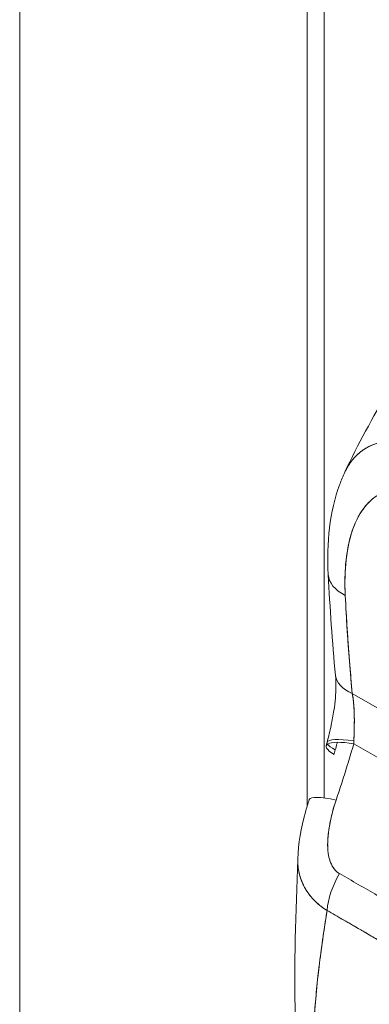
# Model space of a CAD drawing. Units: inches. Extents: x 15 to 461, y 9 to 286.
# Drawn here: x 433 to 434, y 88 to 90 of the extents above; entities that cross this region are included whole.
import ezdxf

# ---------------------------------------------------------------- set-up
doc = ezdxf.new("R2010")
doc.units = ezdxf.units.IN
doc.header["$LTSCALE"] = 28
doc.header["$MEASUREMENT"] = 0
doc.layers.add('Visible (ANSI)', color=7, linetype='Continuous', lineweight=5)
doc.layers.add('Visible Narrow (ANSI)', color=7, linetype='Continuous', lineweight=5)

msp = doc.modelspace()

# ---------------------------------------------------------------- linework, layer by layer
at = {"layer": 'Visible (ANSI)'}
for p, q in [((433.3842, 108.7835), (433.3842, 71.8067)), ((434.0024, 107.9779), (434.0024, 88.0735)), ((434.088, 88.3215), (434.088, 88.3215)), ((434.0995, 88.3156), (434.2498, 88.2288)), ((434.2498, 88.2288), (434.0995, 88.3156)), ((434.1026, 88.2078), (434.5493, 87.9499)), ((434.5493, 87.9499), (434.1026, 88.2078)), ((434.0181, 87.8705), (434.0181, 87.8705))]:
    msp.add_line(p, q, dxfattribs=at)
for centre, major_axis, ratio, start_param, end_param in [((434.1729, 88.578), (-0.1251, -0.0063), 0.541783, 6.283182, 7.040397), ((434.1729, 88.578), (-0.1251, -0.0063), 0.541783, 6.283182, 7.040397), ((434.1881, 88.3667), (-0.1247, -0.012), 0.505929, 6.283183, 7.016495), ((434.1881, 88.3667), (-0.1247, -0.012), 0.505929, 0.000005, 0.733312), ((434.1636, 88.1689), (-0.1203, 0.0348), 0.196019, 5.299804, 6.878525), ((434.1665, 88.1794), (-0.1212, 0.0317), 0.165118, 5.308103, 6.283185), ((434.1665, 88.1794), (-0.1212, 0.0317), 0.165118, 5.308103, 6.283185), ((434.1665, 88.1794), (-0.1212, 0.0317), 0.165118, 0.172348, 0.590656), ((434.1665, 88.1794), (-0.1212, 0.0317), 0.165118, 0.172348, 0.590656), ((433.9946, 88.2585), (0.0361, -0.1717), 0.594588, 1.149209, 1.184921), ((433.9947, 88.2585), (0.0361, -0.1717), 0.594044, 1.149425, 1.185133), ((433.9075, 88.2716), (0.0342, 0.2706), 0.614166, 4.463047, 4.502162), ((434.1256, 88.0476), (-0.1186, 0.0403), 0.166383, 5.308071, 6.283192), ((434.133, 87.8895), (0.0621, 0.1088), 0.577256, 1.542161, 2.250025), ((434.133, 87.8895), (-0.0621, -0.1088), 0.577256, 4.683753, 5.391618)]:
    msp.add_ellipse(centre, major_axis=major_axis, ratio=ratio, start_param=start_param, end_param=end_param, dxfattribs=at)
for points, knots in [([(434.0835, 88.7923), (434.1396, 88.9113), (434.21, 89.025), (434.3504, 89.2121), (434.4189, 89.2903), (434.4907, 89.3614)], [0.00217, 0.00217, 0.00217, 0.00217, 1.578022, 1.578022, 2.853503, 2.853503, 2.853503, 2.853503]), ([(434.3021, 88.8235), (434.2965, 88.8268), (434.2903, 88.8303), (434.2837, 88.8336), (434.2782, 88.8364), (434.2726, 88.839), (434.2668, 88.8414), (434.2651, 88.8422), (434.2633, 88.8429), (434.2616, 88.8436), (434.2534, 88.847), (434.2451, 88.8498), (434.2367, 88.8522), (434.2339, 88.853), (434.2312, 88.8537), (434.2284, 88.8544), (434.2223, 88.8558), (434.2162, 88.857), (434.21, 88.8578), (434.2027, 88.8588), (434.1953, 88.8593), (434.1879, 88.8592), (434.1862, 88.8592), (434.1844, 88.8592), (434.1827, 88.8591), (434.1737, 88.8587), (434.1647, 88.8574), (434.156, 88.855), (434.1532, 88.8543), (434.1504, 88.8534), (434.1476, 88.8524), (434.142, 88.8504), (434.1365, 88.848), (434.1313, 88.845), (434.1282, 88.8433), (434.1252, 88.8415), (434.1223, 88.8394), (434.1189, 88.837), (434.1155, 88.8344), (434.1124, 88.8316), (434.1114, 88.8307), (434.1104, 88.8298), (434.1095, 88.8289), (434.1029, 88.8226), (434.0969, 88.8152), (434.0916, 88.8069), (434.0894, 88.8034), (434.0873, 88.7998), (434.0854, 88.796), (434.0847, 88.7946), (434.084, 88.7932), (434.0833, 88.7918)], [0, 0, 0, 0, 0.060624, 0.060624, 0.060624, 0.1111111, 0.1111111, 0.1111111, 0.1265869, 0.1265869, 0.1265869, 0.1987914, 0.1987914, 0.1987914, 0.2222222, 0.2222222, 0.2222222, 0.273294, 0.273294, 0.273294, 0.3333333, 0.3333333, 0.3333333, 0.3474368, 0.3474368, 0.3474368, 0.4205222, 0.4205222, 0.4205222, 0.4444444, 0.4444444, 0.4444444, 0.4933991, 0.4933991, 0.4933991, 0.5219496, 0.5219496, 0.5219496, 0.5555556, 0.5555556, 0.5555556, 0.5658861, 0.5658861, 0.5658861, 0.6371166, 0.6371166, 0.6371166, 0.6666667, 0.6666667, 0.6666667, 0.6773608, 0.6773608, 0.6773608, 0.6773608]), ([(434.0833, 88.7918), (434.0853, 88.7959), (434.0874, 88.7999), (434.0896, 88.8037), (434.0944, 88.8117), (434.0998, 88.8188), (434.1057, 88.8251), (434.106, 88.8254), (434.1062, 88.8256), (434.1065, 88.8259), (434.1124, 88.832), (434.1188, 88.8373), (434.1257, 88.8417), (434.1295, 88.8441), (434.1334, 88.8463), (434.1374, 88.8482), (434.1407, 88.8498), (434.144, 88.8511), (434.1474, 88.8524), (434.1546, 88.8549), (434.162, 88.8567), (434.1696, 88.8578), (434.171, 88.858), (434.1725, 88.8582), (434.1739, 88.8584), (434.1796, 88.859), (434.1855, 88.8593), (434.1915, 88.8592), (434.1984, 88.8591), (434.2055, 88.8585), (434.2127, 88.8574), (434.2132, 88.8573), (434.2138, 88.8572), (434.2143, 88.8572), (434.2205, 88.8562), (434.2267, 88.8549), (434.233, 88.8532), (434.2394, 88.8515), (434.2458, 88.8495), (434.2522, 88.8472), (434.254, 88.8466), (434.2557, 88.846), (434.2574, 88.8453), (434.2616, 88.8437), (434.2659, 88.8419), (434.2702, 88.84), (434.2757, 88.8375), (434.2813, 88.8348), (434.2868, 88.8319), (434.2919, 88.8293), (434.297, 88.8265), (434.3021, 88.8235)], [0.3348938, 0.3348938, 0.3348938, 0.3348938, 0.3688988, 0.3688988, 0.3688988, 0.4411046, 0.4411046, 0.4411046, 0.4444444, 0.4444444, 0.4444444, 0.5160884, 0.5160884, 0.5160884, 0.5555556, 0.5555556, 0.5555556, 0.5876754, 0.5876754, 0.5876754, 0.6544159, 0.6544159, 0.6544159, 0.6666667, 0.6666667, 0.6666667, 0.7161429, 0.7161429, 0.7161429, 0.7734695, 0.7734695, 0.7734695, 0.7777778, 0.7777778, 0.7777778, 0.8266877, 0.8266877, 0.8266877, 0.8758248, 0.8758248, 0.8758248, 0.8888889, 0.8888889, 0.8888889, 0.9207769, 0.9207769, 0.9207769, 0.9621735, 0.9621735, 0.9621735, 0.999975, 0.999975, 0.999975, 0.999975]), ([(434.0477, 88.5717), (434.0443, 88.6398), (434.0505, 88.7065), (434.0758, 88.7748), (434.0793, 88.7834), (434.0833, 88.7918)], [0, 0, 0, 0, 0.923921, 0.923921, 1.05904, 1.05904, 1.05904, 1.05904]), ([(434.2756, 88.7353), (434.2642, 88.7419), (434.2529, 88.747), (434.2416, 88.7505), (434.2302, 88.7541), (434.2189, 88.7561), (434.2077, 88.7565), (434.1966, 88.7568), (434.1857, 88.7554), (434.1751, 88.752), (434.1646, 88.7487), (434.1545, 88.7434), (434.145, 88.7359), (434.1355, 88.7284), (434.1267, 88.7188), (434.1188, 88.7067), (434.1109, 88.6946), (434.104, 88.68), (434.0985, 88.6628), (434.0929, 88.6456), (434.0885, 88.6257), (434.0861, 88.603), (434.0837, 88.5804), (434.0831, 88.555), (434.0843, 88.5269)], [0, 0, 0, 0, 0.125, 0.125, 0.125, 0.25, 0.25, 0.25, 0.375, 0.375, 0.375, 0.5, 0.5, 0.5, 0.625, 0.625, 0.625, 0.75, 0.75, 0.75, 0.875, 0.875, 0.875, 1, 1, 1, 1]), ([(434.2756, 88.7353), (434.272, 88.7374), (434.2683, 88.7393), (434.2647, 88.7411), (434.2607, 88.7431), (434.2568, 88.7449), (434.2528, 88.7465), (434.2484, 88.7482), (434.2441, 88.7498), (434.2398, 88.751), (434.2351, 88.7525), (434.2304, 88.7536), (434.2258, 88.7545), (434.2207, 88.7554), (434.2157, 88.756), (434.2108, 88.7563), (434.2053, 88.7566), (434.2001, 88.7565), (434.1949, 88.756), (434.1929, 88.7558), (434.191, 88.7556), (434.1891, 88.7553), (434.1854, 88.7547), (434.1818, 88.7539), (434.1783, 88.753), (434.1723, 88.7513), (434.1666, 88.7491), (434.1612, 88.7463), (434.1551, 88.7432), (434.1494, 88.7395), (434.144, 88.7351), (434.1381, 88.7303), (434.1327, 88.7248), (434.1276, 88.7187), (434.1267, 88.7177), (434.1259, 88.7166), (434.125, 88.7154), (434.121, 88.7102), (434.1172, 88.7045), (434.1138, 88.6984), (434.11, 88.6917), (434.1065, 88.6844), (434.1035, 88.6768), (434.1007, 88.6699), (434.0982, 88.6626), (434.0961, 88.6551), (434.0941, 88.6482), (434.0924, 88.6411), (434.0909, 88.6338), (434.0909, 88.6337), (434.0909, 88.6337), (434.0908, 88.6336), (434.0895, 88.627), (434.0884, 88.6203), (434.0874, 88.6134), (434.0865, 88.607), (434.0858, 88.6004), (434.0852, 88.5938), (434.0847, 88.5878), (434.0843, 88.5816), (434.084, 88.5754), (434.0838, 88.5696), (434.0836, 88.5638), (434.0836, 88.558), (434.0836, 88.5526), (434.0836, 88.5472), (434.0837, 88.5418), (434.0838, 88.5368), (434.084, 88.5319), (434.0843, 88.5269)], [0, 0, 0, 0, 0.029834, 0.029834, 0.029834, 0.0628, 0.0628, 0.0628, 0.098961, 0.098961, 0.098961, 0.138922, 0.138922, 0.138922, 0.182924, 0.182924, 0.182924, 0.2315, 0.2315, 0.2315, 0.25, 0.25, 0.25, 0.285426, 0.285426, 0.285426, 0.34571, 0.34571, 0.34571, 0.413032, 0.413032, 0.413032, 0.486895, 0.486895, 0.486895, 0.5, 0.5, 0.5, 0.561624, 0.561624, 0.561624, 0.630381, 0.630381, 0.630381, 0.692757, 0.692757, 0.692757, 0.749381, 0.749381, 0.749381, 0.75, 0.75, 0.75, 0.800969, 0.800969, 0.800969, 0.848199, 0.848199, 0.848199, 0.891486, 0.891486, 0.891486, 0.931106, 0.931106, 0.931106, 0.967268, 0.967268, 0.967268, 1, 1, 1, 1]), ([(434.0843, 88.5269), (434.0855, 88.5026), (434.0869, 88.4787), (434.0884, 88.4549), (434.0899, 88.4312), (434.0916, 88.4077), (434.0934, 88.3845), (434.0953, 88.3613), (434.0973, 88.3383), (434.0995, 88.3156)], [0, 0, 0, 0, 0.333333, 0.333333, 0.333333, 0.666667, 0.666667, 0.666667, 1, 1, 1, 1]), ([(434.0843, 88.5269), (434.0856, 88.5016), (434.087, 88.4763), (434.0886, 88.4509), (434.0902, 88.4263), (434.092, 88.4017), (434.0941, 88.3769), (434.0957, 88.3565), (434.0975, 88.3361), (434.0995, 88.3156)], [0, 0, 0, 0, 0.361662, 0.361662, 0.361662, 0.711598, 0.711598, 0.711598, 1, 1, 1, 1]), ([(434.0453, 88.2111), (434.0484, 88.2231), (434.0514, 88.2353), (434.0563, 88.2581), (434.0583, 88.2688), (434.0626, 88.2972), (434.0642, 88.315), (434.0644, 88.3394), (434.0641, 88.3475), (434.0634, 88.3547)], [0, 0, 0, 0, 0.1502398, 0.1502398, 0.2797748, 0.2797748, 0.4990071, 0.4990071, 0.6203559, 0.6203559, 0.6203559, 0.6203559]), ([(434.0995, 88.3156), (434.0998, 88.3136), (434.1002, 88.3117), (434.1005, 88.3097), (434.1013, 88.3047), (434.1019, 88.2995), (434.1024, 88.2942), (434.1028, 88.2896), (434.1031, 88.2848), (434.1034, 88.28), (434.1036, 88.2757), (434.1037, 88.2714), (434.1038, 88.2671), (434.1039, 88.2633), (434.1039, 88.2594), (434.1039, 88.2556), (434.1039, 88.2522), (434.1038, 88.2487), (434.1038, 88.2453), (434.1037, 88.2422), (434.1036, 88.2392), (434.1035, 88.2361), (434.1035, 88.2333), (434.1034, 88.2305), (434.1033, 88.2278), (434.1032, 88.2252), (434.1031, 88.2226), (434.103, 88.2201), (434.103, 88.2179), (434.1029, 88.2158), (434.1028, 88.2137)], [0, 0, 0, 0, 0.063513, 0.063513, 0.063513, 0.222312, 0.222312, 0.222312, 0.363, 0.363, 0.363, 0.4873, 0.4873, 0.4873, 0.597282, 0.597282, 0.597282, 0.695064, 0.695064, 0.695064, 0.782876, 0.782876, 0.782876, 0.863021, 0.863021, 0.863021, 0.937815, 0.937815, 0.937815, 1, 1, 1, 1]), ([(434.0995, 88.3156), (434.1012, 88.3058), (434.1025, 88.2952), (434.1031, 88.2841), (434.1038, 88.2729), (434.104, 88.2612), (434.1038, 88.2494), (434.1037, 88.2375), (434.1033, 88.2256), (434.1028, 88.2137)], [0, 0, 0, 0, 0.333333, 0.333333, 0.333333, 0.666667, 0.666667, 0.666667, 1, 1, 1, 1]), ([(434.0629, 88.1946), (434.0641, 88.199), (434.0652, 88.2034), (434.0664, 88.2078), (434.0666, 88.2088), (434.0669, 88.2099), (434.0672, 88.2109)], [0, 0, 0, 0, 0.05735536, 0.05735536, 0.05735536, 0.07114809, 0.07114809, 0.07114809, 0.07114809]), ([(434.1026, 88.2078), (434.0986, 88.1938), (434.0945, 88.18), (434.0903, 88.1664), (434.0862, 88.1527), (434.0819, 88.1393), (434.0777, 88.126), (434.0734, 88.1126), (434.069, 88.0995), (434.0646, 88.0865)], [0, 0, 0, 0, 0.333333, 0.333333, 0.333333, 0.666667, 0.666667, 0.666667, 1, 1, 1, 1]), ([(433.9823, 87.9594), (433.9832, 87.9933), (433.9894, 88.0274), (434.0011, 88.0696), (434.0039, 88.0788), (434.007, 88.0879)], [0, 0, 0, 0, 0.4162165, 0.4162165, 0.5318189, 0.5318189, 0.5318189, 0.5318189]), ([(434.0646, 88.0865), (434.0608, 88.0749), (434.0576, 88.0639), (434.055, 88.0533), (434.0524, 88.0427), (434.0505, 88.0326), (434.0491, 88.0231), (434.0477, 88.0135), (434.0468, 88.0044), (434.0466, 87.9959), (434.0463, 87.9874), (434.0467, 87.9795), (434.0477, 87.9722), (434.0487, 87.9649), (434.0504, 87.9583), (434.0526, 87.9525), (434.0549, 87.9468), (434.0578, 87.9418), (434.0611, 87.9378), (434.0643, 87.9338), (434.0679, 87.9307), (434.072, 87.9285)], [0, 0, 0, 0, 0.142857, 0.142857, 0.142857, 0.285714, 0.285714, 0.285714, 0.428571, 0.428571, 0.428571, 0.571429, 0.571429, 0.571429, 0.714286, 0.714286, 0.714286, 0.857143, 0.857143, 0.857143, 1, 1, 1, 1]), ([(434.0646, 88.0865), (434.0627, 88.081), (434.0609, 88.0753), (434.0593, 88.0696), (434.0574, 88.0631), (434.0557, 88.0565), (434.0542, 88.0499), (434.0527, 88.0434), (434.0514, 88.037), (434.0502, 88.0305), (434.0492, 88.0247), (434.0484, 88.019), (434.0478, 88.0133), (434.0473, 88.0082), (434.0469, 88.0033), (434.0467, 87.9984), (434.0466, 87.9965), (434.0465, 87.9947), (434.0465, 87.9928), (434.0465, 87.9903), (434.0465, 87.9878), (434.0466, 87.9854), (434.0467, 87.9815), (434.047, 87.9777), (434.0475, 87.974), (434.0479, 87.9706), (434.0484, 87.9673), (434.0491, 87.9641), (434.0498, 87.9612), (434.0506, 87.9584), (434.0515, 87.9557), (434.0517, 87.955), (434.052, 87.9543), (434.0522, 87.9537), (434.0529, 87.9519), (434.0536, 87.9502), (434.0544, 87.9485), (434.0554, 87.9465), (434.0565, 87.9445), (434.0576, 87.9426), (434.0587, 87.9409), (434.0599, 87.9393), (434.0611, 87.9377), (434.0623, 87.9364), (434.0635, 87.935), (434.0648, 87.9338), (434.0659, 87.9327), (434.0672, 87.9317), (434.0684, 87.9308), (434.0696, 87.9299), (434.0707, 87.9292), (434.072, 87.9285)], [0, 0, 0, 0, 0.090139, 0.090139, 0.090139, 0.192543, 0.192543, 0.192543, 0.294178, 0.294178, 0.294178, 0.386219, 0.386219, 0.386219, 0.468683, 0.468683, 0.468683, 0.5, 0.5, 0.5, 0.543483, 0.543483, 0.543483, 0.612641, 0.612641, 0.612641, 0.676614, 0.676614, 0.676614, 0.73542, 0.73542, 0.73542, 0.75, 0.75, 0.75, 0.789344, 0.789344, 0.789344, 0.838902, 0.838902, 0.838902, 0.884415, 0.884415, 0.884415, 0.926226, 0.926226, 0.926226, 0.964707, 0.964707, 0.964707, 1, 1, 1, 1]), ([(434.0451, 87.8491), (434.0421, 87.8509), (434.0391, 87.8529), (434.0363, 87.855), (434.0332, 87.8572), (434.0303, 87.8595), (434.0274, 87.8619), (434.0244, 87.8645), (434.0215, 87.8671), (434.0187, 87.8699), (434.0176, 87.8711), (434.0164, 87.8723), (434.0153, 87.8735), (434.0136, 87.8753), (434.0119, 87.8772), (434.0103, 87.8791), (434.0075, 87.8825), (434.0049, 87.886), (434.0025, 87.8896), (433.9999, 87.8934), (433.9975, 87.8974), (433.9954, 87.9015), (433.995, 87.9023), (433.9946, 87.9031), (433.9942, 87.9039), (433.9924, 87.9075), (433.9909, 87.9111), (433.9895, 87.9148), (433.9877, 87.9197), (433.9863, 87.9246), (433.9852, 87.9297), (433.9844, 87.9329), (433.9839, 87.9361), (433.9834, 87.9394), (433.9831, 87.9416), (433.9829, 87.9437), (433.9827, 87.9459), (433.9824, 87.9503), (433.9822, 87.9548), (433.9823, 87.9594)], [0, 0, 0, 0, 0.0451309, 0.0451309, 0.0451309, 0.0934261, 0.0934261, 0.0934261, 0.1448843, 0.1448843, 0.1448843, 0.1666667, 0.1666667, 0.1666667, 0.1998145, 0.1998145, 0.1998145, 0.2585241, 0.2585241, 0.2585241, 0.3210109, 0.3210109, 0.3210109, 0.3333333, 0.3333333, 0.3333333, 0.3871157, 0.3871157, 0.3871157, 0.4564187, 0.4564187, 0.4564187, 0.5, 0.5, 0.5, 0.5282562, 0.5282562, 0.5282562, 0.5852249, 0.5852249, 0.5852249, 0.5852249]), ([(433.9823, 87.9594), (433.9823, 87.9563), (433.9823, 87.9532), (433.9824, 87.9502), (433.9826, 87.9465), (433.9829, 87.9428), (433.9834, 87.9392), (433.9837, 87.9376), (433.9839, 87.9359), (433.9842, 87.9343), (433.9852, 87.9291), (433.9865, 87.924), (433.988, 87.9191), (433.9896, 87.9142), (433.9915, 87.9094), (433.9937, 87.9048), (433.9939, 87.9044), (433.9941, 87.9041), (433.9943, 87.9037), (433.9963, 87.8995), (433.9986, 87.8955), (434.0012, 87.8915), (434.0025, 87.8894), (434.004, 87.8874), (434.0054, 87.8853), (434.007, 87.8833), (434.0085, 87.8812), (434.0102, 87.8793), (434.0119, 87.8773), (434.0136, 87.8753), (434.0154, 87.8734), (434.0171, 87.8716), (434.0188, 87.8698), (434.0206, 87.8681), (434.0243, 87.8645), (434.0282, 87.8611), (434.0323, 87.8579), (434.0364, 87.8548), (434.0406, 87.8518), (434.0451, 87.8491)], [0.4139716, 0.4139716, 0.4139716, 0.4139716, 0.4522165, 0.4522165, 0.4522165, 0.5, 0.5, 0.5, 0.5220636, 0.5220636, 0.5220636, 0.5918842, 0.5918842, 0.5918842, 0.6613555, 0.6613555, 0.6613555, 0.6666667, 0.6666667, 0.6666667, 0.7302356, 0.7302356, 0.7302356, 0.7640633, 0.7640633, 0.7640633, 0.7985194, 0.7985194, 0.7985194, 0.8333333, 0.8333333, 0.8333333, 0.8662447, 0.8662447, 0.8662447, 0.9333972, 0.9333972, 0.9333972, 1, 1, 1, 1]), ([(434.072, 87.9285), (434.0988, 87.913), (434.1258, 87.8974), (434.1531, 87.8816), (434.1803, 87.8659), (434.2079, 87.85), (434.2351, 87.8343), (434.2624, 87.8185), (434.2893, 87.803), (434.3161, 87.7875)], [0, 0, 0, 0, 0.333333, 0.333333, 0.333333, 0.666667, 0.666667, 0.666667, 1, 1, 1, 1]), ([(434.0166, 87.582), (434.017, 87.6018), (434.018, 87.6224), (434.0196, 87.6437), (434.0212, 87.665), (434.0233, 87.687), (434.0258, 87.7095), (434.0284, 87.732), (434.0314, 87.755), (434.0347, 87.7783), (434.0379, 87.8016), (434.0415, 87.8252), (434.0451, 87.8491)], [0, 0, 0, 0, 0.250198, 0.250198, 0.250198, 0.500396, 0.500396, 0.500396, 0.750593, 0.750593, 0.750593, 1, 1, 1, 1]), ([(434.0451, 87.8491), (434.0426, 87.8328), (434.0402, 87.8166), (434.0378, 87.8006), (434.035, 87.7811), (434.0323, 87.7617), (434.0299, 87.7427), (434.0274, 87.7237), (434.0252, 87.7049), (434.0234, 87.6866), (434.0215, 87.6682), (434.02, 87.6503), (434.0188, 87.6328), (434.0177, 87.6154), (434.0169, 87.5984), (434.0166, 87.582)], [0, 0, 0, 0, 0.170255, 0.170255, 0.170255, 0.377691, 0.377691, 0.377691, 0.585128, 0.585128, 0.585128, 0.792564, 0.792564, 0.792564, 1, 1, 1, 1]), ([(434.0451, 87.8491), (434.0568, 87.8424), (434.0685, 87.8357), (434.0802, 87.8289), (434.0917, 87.8223), (434.1033, 87.8156), (434.115, 87.8088), (434.1184, 87.8068), (434.1218, 87.8048), (434.1253, 87.8028), (434.1333, 87.7981), (434.1414, 87.7934), (434.1496, 87.7887), (434.1611, 87.782), (434.1727, 87.7753), (434.1842, 87.7687), (434.1921, 87.7641), (434.2001, 87.7596), (434.2079, 87.7551), (434.2116, 87.753), (434.2153, 87.7509), (434.2189, 87.7488), (434.2306, 87.7421), (434.2422, 87.7354), (434.2537, 87.7288), (434.2655, 87.722), (434.2771, 87.7152), (434.2887, 87.7084)], [0, 0, 0, 0, 0.146953, 0.146953, 0.146953, 0.291147, 0.291147, 0.291147, 0.333333, 0.333333, 0.333333, 0.431915, 0.431915, 0.431915, 0.570999, 0.570999, 0.570999, 0.666667, 0.666667, 0.666667, 0.711352, 0.711352, 0.711352, 0.854594, 0.854594, 0.854594, 1, 1, 1, 1]), ([(434.2887, 87.7084), (434.269, 87.7199), (434.2492, 87.7314), (434.2293, 87.7428), (434.2085, 87.7548), (434.1877, 87.7668), (434.1669, 87.7789), (434.146, 87.7909), (434.1253, 87.803), (434.1045, 87.815), (434.0981, 87.8187), (434.0917, 87.8224), (434.0853, 87.8261), (434.0719, 87.8338), (434.0585, 87.8414), (434.0451, 87.8491)], [0, 0, 0, 0, 0.24471, 0.24471, 0.24471, 0.500303, 0.500303, 0.500303, 0.755735, 0.755735, 0.755735, 0.834924, 0.834924, 0.834924, 1, 1, 1, 1])]:
    msp.add_open_spline(points, degree=3, knots=knots, dxfattribs=at)
for points in [[(434.0634, 88.3547), (434.0563, 88.4279), (434.0514, 88.5002), (434.0477, 88.5717)], [(434.0433, 88.2037), (434.044, 88.2061), (434.0446, 88.2086), (434.0453, 88.2111)], [(433.9775, 87.6206), (433.9722, 87.7311), (433.9795, 87.8451), (433.9823, 87.959)]]:
    msp.add_open_spline(points, degree=3, dxfattribs=at)
at = {"layer": 'Visible Narrow (ANSI)'}
for p, q in [((434.0392, 107.9023), (434.0392, 88.0911)), ((434.0392, 87.8529), (434.0392, 87.8529)), ((434.0392, 87.8101), (434.0392, 87.8101))]:
    msp.add_line(p, q, dxfattribs=at)

doc.saveas('drawing.dxf')
